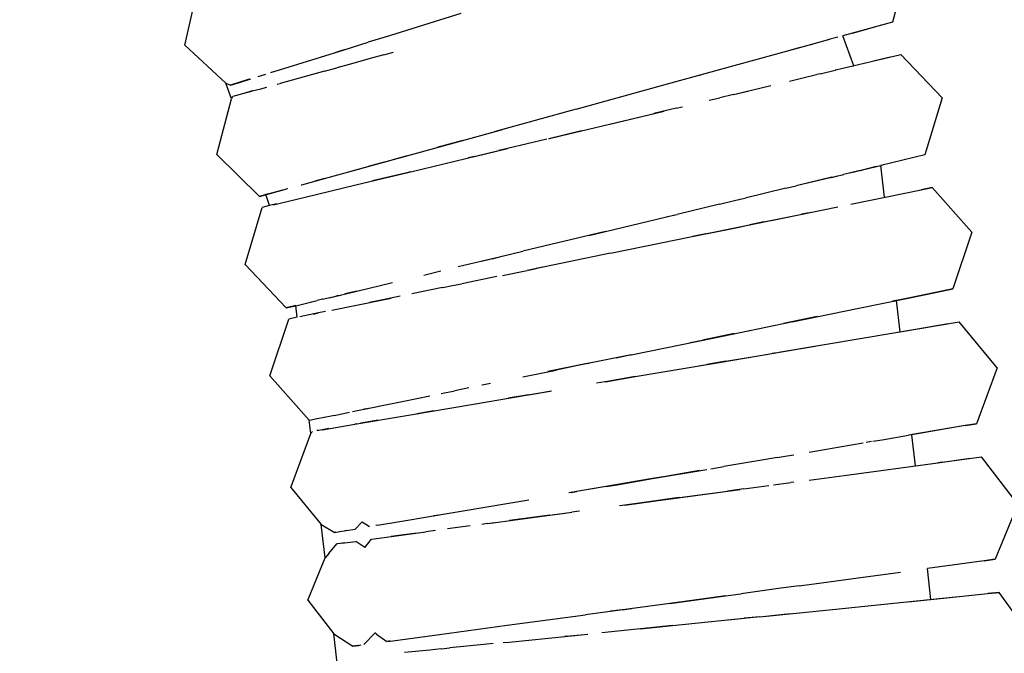
# Model space of a CAD drawing. Units: millimetres. Extents: x -5210 to 5490, y -4452 to 4448.
# Drawn here: x 2220 to 2352, y 52 to 137 of the extents above; entities that cross this region are included whole.
import ezdxf
from ezdxf.lldxf.tags import DXFTag

# ---------------------------------------------------------------- set-up
doc = ezdxf.new("R2010")
doc.units = ezdxf.units.MM
doc.header["$MEASUREMENT"] = 0
doc.layers.add('МАФЫ НАШИ', color=7, linetype='Continuous', lineweight=25)
tags = doc.linetypes.add('New Line1', pattern=[1.5, 1, -0.5]).pattern_tags.tags
tags[6:7] = [DXFTag(74, 4), DXFTag(75, 0), DXFTag(340, '0'), DXFTag(46, 1.0), DXFTag(50, 0.0), DXFTag(44, 0.0), DXFTag(45, 0.0)]
tags[4:5] = [DXFTag(74, 4), DXFTag(75, 0), DXFTag(340, '0'), DXFTag(46, 1.0), DXFTag(50, 0.0), DXFTag(44, 0.0), DXFTag(45, 0.0)]

# ---------------------------------------------------------------- blocks, each defined once
blk = doc.blocks.new('прьтеа')
at = {"layer": 'МАФЫ НАШИ', "color": 7, "linetype": 'New Line1', "lineweight": 25}
blk.add_open_spline([(20955.25, 13431.09), (23560.36, 13431.09), (25445.25, 11546.21), (25445.25, 8983.25), (25445.25, 8983.25), (25445.25, 6415.97), (23560.36, 4531.09), (20955.25, 4531.09), (20955.25, 4531.09), (19192.74, 4531.09), (17683.26, 5614.2), (17055.93, 6943.25), (17055.93, 6943.25), (17055.93, 6943.25), (16334.69, 6943.25), (16334.69, 6943.25), (16334.69, 6943.25), (15456.55, 6943.25), (14744.69, 7655.11), (14744.69, 8983.25), (14744.69, 8983.25), (14744.69, 10311.38), (15456.55, 11023.25), (16334.69, 11023.25), (16334.69, 11023.25), (16334.69, 11023.25), (17055.93, 11023.25), (17055.93, 11023.25), (17055.93, 11023.25), (17683.26, 12347.99), (19192.74, 13431.09), (20955.25, 13431.09)], degree=3, knots=[0, 0, 0, 0, 0.111111, 0.111111, 0.111111, 0.111111, 0.222222, 0.222222, 0.222222, 0.222222, 0.333333, 0.333333, 0.333333, 0.333333, 0.444444, 0.444444, 0.444444, 0.444444, 0.555556, 0.555556, 0.555556, 0.555556, 0.666667, 0.666667, 0.666667, 0.666667, 0.777778, 0.777778, 0.777778, 0.777778, 1, 1, 1, 1], dxfattribs=at)
at = {"layer": 'МАФЫ НАШИ', "color": 7, "lineweight": 25}
for points in [[(22294.45, 9127.59), (22294.45, 9127.59), (22292.43, 9119.85), (22292.43, 9119.85)], [(22197.6, 9116.74), (22197.6, 9116.74), (22199.02, 9123.05), (22199.02, 9123.05)], [(22224.48, 9117.86), (22224.48, 9117.86), (22234.61, 9121.02), (22234.61, 9121.02)], [(22292.43, 9119.85), (22292.43, 9119.85), (22285.78, 9118.02), (22285.78, 9118.02)], [(22287.05, 9118.37), (22287.05, 9118.37), (22290.98, 9119.45), (22290.98, 9119.45)], [(22224.69, 9117.93), (22224.69, 9117.93), (22222.18, 9117.14), (22222.18, 9117.14)], [(22280, 9116.43), (22280, 9116.43), (22284.03, 9117.54), (22284.03, 9117.54)], [(22285.11, 9117.84), (22285.11, 9117.84), (22283.71, 9117.45), (22283.71, 9117.45)], [(22287.22, 9114), (22287.22, 9114), (22285.78, 9118.02), (22285.78, 9118.02)], [(22197.6, 9116.74), (22197.6, 9116.74), (22203.09, 9111.67), (22203.09, 9111.67)], [(22218.93, 9116.13), (22218.93, 9116.13), (22222.18, 9117.14), (22222.18, 9117.14)], [(22271.22, 9114.01), (22271.22, 9114.01), (22280, 9116.43), (22280, 9116.43)], [(22280.05, 9116.44), (22280.05, 9116.44), (22278.93, 9116.13), (22278.93, 9116.13)], [(22280.68, 9116.62), (22280.68, 9116.62), (22280.93, 9116.69), (22280.93, 9116.69)], [(22280.93, 9116.69), (22280.93, 9116.69), (22281.68, 9116.89), (22281.68, 9116.89)], [(22209.11, 9113.07), (22209.11, 9113.07), (22215.78, 9115.15), (22215.78, 9115.15)], [(22215.78, 9115.15), (22215.78, 9115.15), (22218.93, 9116.13), (22218.93, 9116.13)], [(22218.64, 9116.04), (22218.64, 9116.04), (22217.81, 9115.78), (22217.81, 9115.78)], [(22218.93, 9116.13), (22218.93, 9116.13), (22218.64, 9116.04), (22218.64, 9116.04)], [(22222.92, 9115.09), (22222.92, 9115.09), (22219.61, 9114.18), (22219.61, 9114.18)], [(22224.28, 9115.46), (22224.28, 9115.46), (22222.92, 9115.09), (22222.92, 9115.09)], [(22224.28, 9115.46), (22224.28, 9115.46), (22225.54, 9115.81), (22225.54, 9115.81)], [(22278.93, 9116.13), (22278.93, 9116.13), (22278.76, 9116.09), (22278.76, 9116.09)], [(22284.82, 9113.43), (22284.82, 9113.43), (22293.54, 9115.52), (22293.54, 9115.52)], [(22289.86, 9114.64), (22289.86, 9114.64), (22292.09, 9115.17), (22292.09, 9115.17)], [(22299.05, 9109.71), (22299.05, 9109.71), (22293.54, 9115.52), (22293.54, 9115.52)], [(22216.32, 9113.27), (22216.32, 9113.27), (22217.97, 9113.73), (22217.97, 9113.73)], [(22219.61, 9114.18), (22219.61, 9114.18), (22217.97, 9113.73), (22217.97, 9113.73)], [(22260.99, 9111.19), (22260.99, 9111.19), (22271.22, 9114.01), (22271.22, 9114.01)], [(22287.14, 9113.98), (22287.14, 9113.98), (22287.22, 9114), (22287.22, 9114)], [(22207.44, 9112.55), (22207.44, 9112.55), (22208.47, 9112.87), (22208.47, 9112.87)], [(22209.8, 9113.28), (22209.8, 9113.28), (22209.16, 9113.08), (22209.16, 9113.08)], [(22209.96, 9113.33), (22209.96, 9113.33), (22209.8, 9113.28), (22209.8, 9113.28)], [(22216.32, 9113.27), (22216.32, 9113.27), (22210.36, 9111.63), (22210.36, 9111.63)], [(22266.62, 9112.75), (22266.62, 9112.75), (22266.73, 9112.78), (22266.73, 9112.78)], [(22278.6, 9111.94), (22278.6, 9111.94), (22280.77, 9112.46), (22280.77, 9112.46)], [(22280.77, 9112.46), (22280.77, 9112.46), (22281.88, 9112.72), (22281.88, 9112.72)], [(22281.88, 9112.72), (22281.88, 9112.72), (22282.23, 9112.81), (22282.23, 9112.81)], [(22282.71, 9112.92), (22282.71, 9112.92), (22282.28, 9112.82), (22282.28, 9112.82)], [(22282.71, 9112.92), (22282.71, 9112.92), (22284.74, 9113.41), (22284.74, 9113.41)], [(22284.82, 9113.43), (22284.82, 9113.43), (22284.74, 9113.41), (22284.74, 9113.41)], [(22203.09, 9111.67), (22203.09, 9111.67), (22203.7, 9111.38), (22203.7, 9111.38)], [(22203.84, 9109.58), (22203.84, 9109.58), (22203.09, 9111.67), (22203.09, 9111.67)], [(22206.1, 9112.13), (22206.1, 9112.13), (22203.7, 9111.38), (22203.7, 9111.38)], [(22203.7, 9111.38), (22203.7, 9111.38), (22204.91, 9111.76), (22204.91, 9111.76)], [(22204.91, 9111.76), (22204.91, 9111.76), (22206.43, 9112.23), (22206.43, 9112.23)], [(22206.31, 9112.19), (22206.31, 9112.19), (22206.1, 9112.13), (22206.1, 9112.13)], [(22207.79, 9110.92), (22207.79, 9110.92), (22208.59, 9111.14), (22208.59, 9111.14)], [(22209.97, 9111.52), (22209.97, 9111.52), (22210.36, 9111.63), (22210.36, 9111.63)], [(22250.01, 9108.17), (22250.01, 9108.17), (22260.99, 9111.19), (22260.99, 9111.19)], [(22271.13, 9110.15), (22271.13, 9110.15), (22276.11, 9111.34), (22276.11, 9111.34)], [(22203.9, 9109.67), (22203.9, 9109.67), (22203.84, 9109.58), (22203.84, 9109.58)], [(22203.9, 9109.67), (22203.9, 9109.67), (22204.05, 9109.89), (22204.05, 9109.89)], [(22206.29, 9110.51), (22206.29, 9110.51), (22204.05, 9109.89), (22204.05, 9109.89)], [(22206.64, 9110.61), (22206.64, 9110.61), (22205.35, 9110.25), (22205.35, 9110.25)], [(22206.29, 9110.51), (22206.29, 9110.51), (22206.64, 9110.61), (22206.64, 9110.61)], [(22206.64, 9110.61), (22206.64, 9110.61), (22207.79, 9110.92), (22207.79, 9110.92)], [(22267.83, 9109.36), (22267.83, 9109.36), (22269.3, 9109.71), (22269.3, 9109.71)], [(22271.13, 9110.15), (22271.13, 9110.15), (22269.3, 9109.71), (22269.3, 9109.71)], [(22271.13, 9110.15), (22271.13, 9110.15), (22273.03, 9110.6), (22273.03, 9110.6)], [(22299.05, 9109.71), (22299.05, 9109.71), (22296.77, 9102.04), (22296.77, 9102.04)], [(22201.89, 9102.11), (22201.89, 9102.11), (22203.84, 9109.58), (22203.84, 9109.58)], [(22263.44, 9108.31), (22263.44, 9108.31), (22260.44, 9107.59), (22260.44, 9107.59)], [(22263.44, 9108.31), (22263.44, 9108.31), (22264.29, 9108.51), (22264.29, 9108.51)], [(22250.01, 9108.17), (22250.01, 9108.17), (22239.03, 9105.15), (22239.03, 9105.15)], [(22250.75, 9105.27), (22250.75, 9105.27), (22261.83, 9107.92), (22261.83, 9107.92)], [(22254.53, 9106.18), (22254.53, 9106.18), (22261.83, 9107.92), (22261.83, 9107.92)], [(22228.8, 9102.33), (22228.8, 9102.33), (22239.03, 9105.15), (22239.03, 9105.15)], [(22234.65, 9103.95), (22234.65, 9103.95), (22240.18, 9105.47), (22240.18, 9105.47)], [(22240.64, 9105.6), (22240.64, 9105.6), (22240.18, 9105.47), (22240.18, 9105.47)], [(22250.75, 9105.27), (22250.75, 9105.27), (22246.35, 9104.22), (22246.35, 9104.22)], [(22246.45, 9104.24), (22246.45, 9104.24), (22248.09, 9104.63), (22248.09, 9104.63)], [(22248.09, 9104.63), (22248.09, 9104.63), (22250.75, 9105.27), (22250.75, 9105.27)], [(22234.65, 9103.95), (22234.65, 9103.95), (22231.37, 9103.04), (22231.37, 9103.04)], [(22246.08, 9104.15), (22246.08, 9104.15), (22240.85, 9102.9), (22240.85, 9102.9)], [(22246.36, 9104.22), (22246.36, 9104.22), (22246.45, 9104.24), (22246.45, 9104.24)], [(22201.89, 9102.11), (22201.89, 9102.11), (22207.58, 9096.49), (22207.58, 9096.49)], [(22220.01, 9099.91), (22220.01, 9099.91), (22228.8, 9102.33), (22228.8, 9102.33)], [(22226.13, 9101.6), (22226.13, 9101.6), (22227.45, 9101.96), (22227.45, 9101.96)], [(22229.36, 9100.15), (22229.36, 9100.15), (22239.68, 9102.62), (22239.68, 9102.62)], [(22236.42, 9101.84), (22236.42, 9101.84), (22235.57, 9101.64), (22235.57, 9101.64)], [(22236.42, 9101.84), (22236.42, 9101.84), (22240.85, 9102.9), (22240.85, 9102.9)], [(22240.85, 9102.9), (22240.85, 9102.9), (22239.68, 9102.62), (22239.68, 9102.62)], [(22296.77, 9102.04), (22296.77, 9102.04), (22290.86, 9100.63), (22290.86, 9100.63)], [(22216.32, 9098.9), (22216.32, 9098.9), (22222.15, 9100.5), (22222.15, 9100.5)], [(22224.31, 9101.1), (22224.31, 9101.1), (22222.15, 9100.5), (22222.15, 9100.5)], [(22224.31, 9101.1), (22224.31, 9101.1), (22226.13, 9101.6), (22226.13, 9101.6)], [(22286.68, 9099.63), (22286.68, 9099.63), (22291.04, 9100.67), (22291.04, 9100.67)], [(22290.25, 9100.48), (22290.25, 9100.48), (22288.35, 9100.02), (22288.35, 9100.02)], [(22290.61, 9100.57), (22290.61, 9100.57), (22290.86, 9100.63), (22290.86, 9100.63)], [(22291.35, 9096.37), (22291.35, 9096.37), (22290.86, 9100.63), (22290.86, 9100.63)], [(22220.5, 9098.03), (22220.5, 9098.03), (22229.36, 9100.15), (22229.36, 9100.15)], [(22227.16, 9099.62), (22227.16, 9099.62), (22222.74, 9098.56), (22222.74, 9098.56)], [(22227.82, 9099.78), (22227.82, 9099.78), (22227.16, 9099.62), (22227.16, 9099.62)], [(22284.24, 9099.04), (22284.24, 9099.04), (22285.08, 9099.24), (22285.08, 9099.24)], [(22284.28, 9099.05), (22284.28, 9099.05), (22285.5, 9099.35), (22285.5, 9099.35)], [(22285.5, 9099.35), (22285.5, 9099.35), (22285.71, 9099.39), (22285.71, 9099.39)], [(22285.71, 9099.39), (22285.71, 9099.39), (22285.84, 9099.43), (22285.84, 9099.43)], [(22288.09, 9099.96), (22288.09, 9099.96), (22285.84, 9099.43), (22285.84, 9099.43)], [(22288.09, 9099.96), (22288.09, 9099.96), (22288.35, 9100.02), (22288.35, 9100.02)], [(22213.18, 9098.04), (22213.18, 9098.04), (22213.23, 9098.05), (22213.23, 9098.05)], [(22213.27, 9098.06), (22213.27, 9098.06), (22216.32, 9098.9), (22216.32, 9098.9)], [(22213.7, 9096.4), (22213.7, 9096.4), (22220.5, 9098.03), (22220.5, 9098.03)], [(22216.32, 9098.9), (22216.32, 9098.9), (22215, 9098.54), (22215, 9098.54)], [(22222.55, 9098.52), (22222.55, 9098.52), (22222.74, 9098.56), (22222.74, 9098.56)], [(22278.14, 9097.58), (22278.14, 9097.58), (22279.53, 9097.92), (22279.53, 9097.92)], [(22284.28, 9099.05), (22284.28, 9099.05), (22279.53, 9097.92), (22279.53, 9097.92)], [(22284.24, 9099.04), (22284.24, 9099.04), (22279.53, 9097.92), (22279.53, 9097.92)], [(22207.58, 9096.49), (22207.58, 9096.49), (22209.03, 9096.89), (22209.03, 9096.89)], [(22208.44, 9096.73), (22208.44, 9096.73), (22207.58, 9096.49), (22207.58, 9096.49)], [(22208.76, 9096.82), (22208.76, 9096.82), (22208.44, 9096.73), (22208.44, 9096.73)], [(22208.96, 9095.26), (22208.96, 9095.26), (22208.44, 9096.73), (22208.44, 9096.73)], [(22208.76, 9096.82), (22208.76, 9096.82), (22210.74, 9097.36), (22210.74, 9097.36)], [(22209.03, 9096.89), (22209.03, 9096.89), (22211.26, 9097.51), (22211.26, 9097.51)], [(22211.35, 9097.53), (22211.35, 9097.53), (22211.26, 9097.51), (22211.26, 9097.51)], [(22278.14, 9097.58), (22278.14, 9097.58), (22272.67, 9096.27), (22272.67, 9096.27)], [(22286.82, 9095.44), (22286.82, 9095.44), (22296.27, 9097.37), (22296.27, 9097.37)], [(22297.74, 9097.68), (22297.74, 9097.68), (22296.27, 9097.37), (22296.27, 9097.37)], [(22296.27, 9097.37), (22296.27, 9097.37), (22297.74, 9097.68), (22297.74, 9097.68)], [(22303.04, 9091.69), (22303.04, 9091.69), (22297.74, 9097.68), (22297.74, 9097.68)], [(22208.96, 9095.26), (22208.96, 9095.26), (22207.96, 9095.02), (22207.96, 9095.02)], [(22209.89, 9095.49), (22209.89, 9095.49), (22208.96, 9095.26), (22208.96, 9095.26)], [(22209.42, 9095.37), (22209.42, 9095.37), (22213.7, 9096.4), (22213.7, 9096.4)], [(22269.23, 9095.45), (22269.23, 9095.45), (22263.55, 9094.09), (22263.55, 9094.09)], [(22269.23, 9095.45), (22269.23, 9095.45), (22271.44, 9095.98), (22271.44, 9095.98)], [(22271.44, 9095.98), (22271.44, 9095.98), (22271.86, 9096.08), (22271.86, 9096.08)], [(22271.87, 9096.08), (22271.87, 9096.08), (22272, 9096.11), (22272, 9096.11)], [(22272, 9096.11), (22272, 9096.11), (22272.67, 9096.27), (22272.67, 9096.27)], [(22205.69, 9087.36), (22205.69, 9087.36), (22207.96, 9095.02), (22207.96, 9095.02)], [(22253.98, 9091.8), (22253.98, 9091.8), (22263.25, 9094.01), (22263.25, 9094.01)], [(22262.27, 9093.78), (22262.27, 9093.78), (22263.55, 9094.09), (22263.55, 9094.09)], [(22275.17, 9093.07), (22275.17, 9093.07), (22280.07, 9094.07), (22280.07, 9094.07)], [(22276.18, 9093.27), (22276.18, 9093.27), (22285.11, 9095.1), (22285.11, 9095.1)], [(22281.24, 9094.31), (22281.24, 9094.31), (22280.22, 9094.1), (22280.22, 9094.1)], [(22265.79, 9091.15), (22265.79, 9091.15), (22276.13, 9093.26), (22276.13, 9093.26)], [(22271.86, 9092.39), (22271.86, 9092.39), (22272.83, 9092.59), (22272.83, 9092.59)], [(22272.83, 9092.59), (22272.83, 9092.59), (22273.32, 9092.69), (22273.32, 9092.69)], [(22275.17, 9093.07), (22275.17, 9093.07), (22273.32, 9092.69), (22273.32, 9092.69)], [(22253.98, 9091.8), (22253.98, 9091.8), (22242.9, 9089.14), (22242.9, 9089.14)], [(22251.74, 9091.26), (22251.74, 9091.26), (22252.5, 9091.44), (22252.5, 9091.44)], [(22252.5, 9091.44), (22252.5, 9091.44), (22253.98, 9091.8), (22253.98, 9091.8)], [(22254.63, 9088.87), (22254.63, 9088.87), (22265.79, 9091.15), (22265.79, 9091.15)], [(22267.42, 9091.48), (22267.42, 9091.48), (22265.6, 9091.11), (22265.6, 9091.11)], [(22267.42, 9091.48), (22267.42, 9091.48), (22271.86, 9092.39), (22271.86, 9092.39)], [(22303.04, 9091.69), (22303.04, 9091.69), (22300.51, 9084.1), (22300.51, 9084.1)], [(22237.35, 9087.81), (22237.35, 9087.81), (22242.9, 9089.14), (22242.9, 9089.14)], [(22254.63, 9088.87), (22254.63, 9088.87), (22243.47, 9086.59), (22243.47, 9086.59)], [(22205.69, 9087.36), (22205.69, 9087.36), (22211.19, 9081.55), (22211.19, 9081.55)], [(22238.77, 9088.15), (22238.77, 9088.15), (22234.23, 9087.07), (22234.23, 9087.07)], [(22238.77, 9088.15), (22238.77, 9088.15), (22240.12, 9088.48), (22240.12, 9088.48)], [(22229.62, 9085.96), (22229.62, 9085.96), (22231.91, 9086.51), (22231.91, 9086.51)], [(22240.18, 9085.92), (22240.18, 9085.92), (22243.47, 9086.59), (22243.47, 9086.59)], [(22243.64, 9086.63), (22243.64, 9086.63), (22244.66, 9086.83), (22244.66, 9086.83)], [(22245.58, 9087.02), (22245.58, 9087.02), (22244.66, 9086.83), (22244.66, 9086.83)], [(22220.66, 9083.82), (22220.66, 9083.82), (22225.44, 9084.96), (22225.44, 9084.96)], [(22233.44, 9084.54), (22233.44, 9084.54), (22234.7, 9084.8), (22234.7, 9084.8)], [(22239.38, 9085.76), (22239.38, 9085.76), (22234.7, 9084.8), (22234.7, 9084.8)], [(22216.92, 9082.92), (22216.92, 9082.92), (22220.66, 9083.82), (22220.66, 9083.82)], [(22216.92, 9082.92), (22216.92, 9082.92), (22218.63, 9083.33), (22218.63, 9083.33)], [(22220.66, 9083.82), (22220.66, 9083.82), (22219.05, 9083.43), (22219.05, 9083.43)], [(22232.1, 9084.27), (22232.1, 9084.27), (22228.03, 9083.44), (22228.03, 9083.44)], [(22232.1, 9084.27), (22232.1, 9084.27), (22232.15, 9084.28), (22232.15, 9084.28)], [(22232.17, 9084.28), (22232.17, 9084.28), (22233.44, 9084.54), (22233.44, 9084.54)], [(22299.04, 9083.8), (22299.04, 9083.8), (22294.74, 9082.92), (22294.74, 9082.92)], [(22294.74, 9082.92), (22294.74, 9082.92), (22299.04, 9083.8), (22299.04, 9083.8)], [(22300.51, 9084.1), (22300.51, 9084.1), (22299.04, 9083.8), (22299.04, 9083.8)], [(22299.04, 9083.8), (22299.04, 9083.8), (22300.51, 9084.1), (22300.51, 9084.1)], [(22212.65, 9081.9), (22212.65, 9081.9), (22215.32, 9082.54), (22215.32, 9082.54)], [(22214.38, 9082.31), (22214.38, 9082.31), (22215.32, 9082.54), (22215.32, 9082.54)], [(22216.06, 9082.71), (22216.06, 9082.71), (22215.32, 9082.54), (22215.32, 9082.54)], [(22216.06, 9082.71), (22216.06, 9082.71), (22217.85, 9083.14), (22217.85, 9083.14)], [(22217.29, 9081.25), (22217.29, 9081.25), (22224.14, 9082.64), (22224.14, 9082.64)], [(22218.12, 9083.21), (22218.12, 9083.21), (22217.85, 9083.14), (22217.85, 9083.14)], [(22224.12, 9082.64), (22224.12, 9082.64), (22222.35, 9082.28), (22222.35, 9082.28)], [(22224.12, 9082.64), (22224.12, 9082.64), (22225.25, 9082.87), (22225.25, 9082.87)], [(22226.47, 9083.12), (22226.47, 9083.12), (22224.14, 9082.64), (22224.14, 9082.64)], [(22287.89, 9081.52), (22287.89, 9081.52), (22294.74, 9082.92), (22294.74, 9082.92)], [(22292.86, 9082.54), (22292.86, 9082.54), (22292.42, 9082.45), (22292.42, 9082.45)], [(22292.86, 9082.54), (22292.86, 9082.54), (22292.94, 9082.55), (22292.94, 9082.55)], [(22294.74, 9082.92), (22294.74, 9082.92), (22292.94, 9082.55), (22292.94, 9082.55)], [(22293.43, 9078.36), (22293.43, 9078.36), (22292.94, 9082.55), (22292.94, 9082.55)], [(22211.19, 9081.55), (22211.19, 9081.55), (22212.65, 9081.9), (22212.65, 9081.9)], [(22212.49, 9081.86), (22212.49, 9081.86), (22211.19, 9081.55), (22211.19, 9081.55)], [(22212.67, 9080.3), (22212.67, 9080.3), (22212.49, 9081.86), (22212.49, 9081.86)], [(22215.52, 9080.88), (22215.52, 9080.88), (22212.99, 9080.36), (22212.99, 9080.36)], [(22214.83, 9080.74), (22214.83, 9080.74), (22215.52, 9080.88), (22215.52, 9080.88)], [(22216.44, 9081.07), (22216.44, 9081.07), (22215.52, 9080.88), (22215.52, 9080.88)], [(22278.96, 9079.7), (22278.96, 9079.7), (22287.89, 9081.52), (22287.89, 9081.52)], [(22208.99, 9072.48), (22208.99, 9072.48), (22211.52, 9080.07), (22211.52, 9080.07)], [(22212.67, 9080.3), (22212.67, 9080.3), (22211.52, 9080.07), (22211.52, 9080.07)], [(22268.56, 9077.57), (22268.56, 9077.57), (22278.89, 9079.68), (22278.89, 9079.68)], [(22282.33, 9080.39), (22282.33, 9080.39), (22277.79, 9079.46), (22277.79, 9079.46)], [(22293.45, 9078.37), (22293.45, 9078.37), (22301.33, 9079.7), (22301.33, 9079.7)], [(22295.52, 9078.72), (22295.52, 9078.72), (22299.86, 9079.45), (22299.86, 9079.45)], [(22306.43, 9073.54), (22306.43, 9073.54), (22301.33, 9079.7), (22301.33, 9079.7)], [(22271.2, 9078.11), (22271.2, 9078.11), (22266.94, 9077.24), (22266.94, 9077.24)], [(22273.11, 9078.5), (22273.11, 9078.5), (22273.45, 9078.57), (22273.45, 9078.57)], [(22288.63, 9077.55), (22288.63, 9077.55), (22295.52, 9078.72), (22295.52, 9078.72)], [(22293.09, 9078.3), (22293.09, 9078.3), (22293.45, 9078.37), (22293.45, 9078.37)], [(22293.45, 9078.37), (22293.45, 9078.37), (22293.43, 9078.36), (22293.43, 9078.36)], [(22257.4, 9075.29), (22257.4, 9075.29), (22268.56, 9077.57), (22268.56, 9077.57)], [(22265.3, 9076.91), (22265.3, 9076.91), (22266.94, 9077.24), (22266.94, 9077.24)], [(22277.18, 9075.61), (22277.18, 9075.61), (22288.63, 9077.55), (22288.63, 9077.55)], [(22269.18, 9074.25), (22269.18, 9074.25), (22279.64, 9076.03), (22279.64, 9076.03)], [(22273.86, 9075.05), (22273.86, 9075.05), (22275.77, 9075.37), (22275.77, 9075.37)], [(22276.86, 9075.55), (22276.86, 9075.55), (22276.3, 9075.46), (22276.3, 9075.46)], [(22277.18, 9075.61), (22277.18, 9075.61), (22282.07, 9076.44), (22282.07, 9076.44)], [(22257.4, 9075.29), (22257.4, 9075.29), (22246.24, 9073.02), (22246.24, 9073.02)], [(22251.52, 9074.09), (22251.52, 9074.09), (22246.24, 9073.02), (22246.24, 9073.02)], [(22251.52, 9074.09), (22251.52, 9074.09), (22247.35, 9073.24), (22247.35, 9073.24)], [(22251.52, 9074.09), (22251.52, 9074.09), (22251.78, 9074.15), (22251.78, 9074.15)], [(22255.39, 9074.88), (22255.39, 9074.88), (22257.24, 9075.26), (22257.24, 9075.26)], [(22257.24, 9075.26), (22257.24, 9075.26), (22257.4, 9075.29), (22257.4, 9075.29)], [(22257.95, 9072.35), (22257.95, 9072.35), (22269.18, 9074.25), (22269.18, 9074.25)], [(22270.1, 9074.41), (22270.1, 9074.41), (22267.53, 9073.97), (22267.53, 9073.97)], [(22270.1, 9074.41), (22270.1, 9074.41), (22273.86, 9075.05), (22273.86, 9075.05)], [(22242.87, 9072.33), (22242.87, 9072.33), (22247.35, 9073.24), (22247.35, 9073.24)], [(22266.46, 9073.79), (22266.46, 9073.79), (22267.53, 9073.97), (22267.53, 9073.97)], [(22306.43, 9073.54), (22306.43, 9073.54), (22303.65, 9066.04), (22303.65, 9066.04)], [(22208.99, 9072.48), (22208.99, 9072.48), (22214.26, 9066.52), (22214.26, 9066.52)], [(22238.55, 9071.44), (22238.55, 9071.44), (22237.44, 9071.22), (22237.44, 9071.22)], [(22253.93, 9071.67), (22253.93, 9071.67), (22252.75, 9071.47), (22252.75, 9071.47)], [(22253.96, 9071.67), (22253.96, 9071.67), (22253.93, 9071.67), (22253.93, 9071.67)], [(22253.96, 9071.67), (22253.96, 9071.67), (22257.95, 9072.35), (22257.95, 9072.35)], [(22257.95, 9072.35), (22257.95, 9072.35), (22253.96, 9071.67), (22253.96, 9071.67)], [(22231.96, 9070.1), (22231.96, 9070.1), (22233.76, 9070.47), (22233.76, 9070.47)], [(22235.67, 9070.86), (22235.67, 9070.86), (22233.76, 9070.47), (22233.76, 9070.47)], [(22236.26, 9068.67), (22236.26, 9068.67), (22246.72, 9070.45), (22246.72, 9070.45)], [(22237.44, 9071.22), (22237.44, 9071.22), (22237.41, 9071.21), (22237.41, 9071.21)], [(22243.66, 9069.93), (22243.66, 9069.93), (22246.54, 9070.41), (22246.54, 9070.41)], [(22220.07, 9067.67), (22220.07, 9067.67), (22226.92, 9069.07), (22226.92, 9069.07)], [(22226.92, 9069.07), (22226.92, 9069.07), (22230.41, 9069.78), (22230.41, 9069.78)], [(22243.66, 9069.93), (22243.66, 9069.93), (22240.91, 9069.46), (22240.91, 9069.46)], [(22217.59, 9067.16), (22217.59, 9067.16), (22219.64, 9067.58), (22219.64, 9067.58)], [(22221.95, 9068.05), (22221.95, 9068.05), (22221.57, 9067.98), (22221.57, 9067.98)], [(22221.95, 9068.05), (22221.95, 9068.05), (22222.2, 9068.11), (22222.2, 9068.11)], [(22227.28, 9067.15), (22227.28, 9067.15), (22236.26, 9068.67), (22236.26, 9068.67)], [(22228.74, 9067.4), (22228.74, 9067.4), (22228.95, 9067.43), (22228.95, 9067.43)], [(22230.98, 9067.78), (22230.98, 9067.78), (22228.95, 9067.43), (22228.95, 9067.43)], [(22214.26, 9066.52), (22214.26, 9066.52), (22214.31, 9066.5), (22214.31, 9066.5)], [(22214.47, 9064.72), (22214.47, 9064.72), (22214.26, 9066.52), (22214.26, 9066.52)], [(22215.31, 9066.7), (22215.31, 9066.7), (22214.31, 9066.49), (22214.31, 9066.49)], [(22217.2, 9067.08), (22217.2, 9067.08), (22215.31, 9066.7), (22215.31, 9066.7)], [(22217.59, 9067.16), (22217.59, 9067.16), (22217.2, 9067.08), (22217.2, 9067.08)], [(22220.38, 9065.98), (22220.38, 9065.98), (22227.28, 9067.15), (22227.28, 9067.15)], [(22221.08, 9066.1), (22221.08, 9066.1), (22221.18, 9066.12), (22221.18, 9066.12)], [(22222.75, 9066.38), (22222.75, 9066.38), (22221.18, 9066.12), (22221.18, 9066.12)], [(22223.47, 9066.51), (22223.47, 9066.51), (22222.75, 9066.38), (22222.75, 9066.38)], [(22214.54, 9064.82), (22214.54, 9064.82), (22214.47, 9064.72), (22214.47, 9064.72)], [(22214.54, 9064.82), (22214.54, 9064.82), (22214.69, 9065.02), (22214.69, 9065.02)], [(22215.56, 9065.16), (22215.56, 9065.16), (22215.29, 9065.12), (22215.29, 9065.12)], [(22216.91, 9065.39), (22216.91, 9065.39), (22215.56, 9065.16), (22215.56, 9065.16)], [(22216.05, 9065.25), (22216.05, 9065.25), (22220.38, 9065.98), (22220.38, 9065.98)], [(22220.64, 9066.03), (22220.64, 9066.03), (22220.38, 9065.98), (22220.38, 9065.98)], [(22302.17, 9065.79), (22302.17, 9065.79), (22294.55, 9064.5), (22294.55, 9064.5)], [(22302.17, 9065.79), (22302.17, 9065.79), (22295.02, 9064.58), (22295.02, 9064.58)], [(22303.65, 9066.04), (22303.65, 9066.04), (22302.17, 9065.79), (22302.17, 9065.79)], [(22302.17, 9065.79), (22302.17, 9065.79), (22303.65, 9066.04), (22303.65, 9066.04)], [(22211.78, 9057.5), (22211.78, 9057.5), (22214.47, 9064.72), (22214.47, 9064.72)], [(22285.37, 9062.94), (22285.37, 9062.94), (22288.49, 9063.47), (22288.49, 9063.47)], [(22289.62, 9063.66), (22289.62, 9063.66), (22288.88, 9063.54), (22288.88, 9063.54)], [(22289.76, 9063.69), (22289.76, 9063.69), (22291.01, 9063.9), (22291.01, 9063.9)], [(22291.01, 9063.9), (22291.01, 9063.9), (22294.55, 9064.5), (22294.55, 9064.5)], [(22295.5, 9060.42), (22295.5, 9060.42), (22295.02, 9064.58), (22295.02, 9064.58)], [(22281.25, 9062.24), (22281.25, 9062.24), (22285.37, 9062.94), (22285.37, 9062.94)], [(22275.45, 9061.26), (22275.45, 9061.26), (22269.8, 9060.3), (22269.8, 9060.3)], [(22276.97, 9061.52), (22276.97, 9061.52), (22275.45, 9061.26), (22275.45, 9061.26)], [(22276.97, 9061.52), (22276.97, 9061.52), (22278.29, 9061.74), (22278.29, 9061.74)], [(22278.29, 9061.74), (22278.29, 9061.74), (22279.21, 9061.9), (22279.21, 9061.9)], [(22285.95, 9059.13), (22285.95, 9059.13), (22298.48, 9060.83), (22298.48, 9060.83)], [(22298.48, 9060.83), (22298.48, 9060.83), (22302.84, 9061.42), (22302.84, 9061.42)], [(22299.05, 9060.91), (22299.05, 9060.91), (22298.48, 9060.83), (22298.48, 9060.83)], [(22299.05, 9060.91), (22299.05, 9060.91), (22304.32, 9061.62), (22304.32, 9061.62)], [(22309.21, 9055.29), (22309.21, 9055.29), (22304.32, 9061.62), (22304.32, 9061.62)], [(22260.27, 9058.69), (22260.27, 9058.69), (22267.53, 9059.92), (22267.53, 9059.92)], [(22266.57, 9059.76), (22266.57, 9059.76), (22262, 9058.98), (22262, 9058.98)], [(22268.08, 9060.01), (22268.08, 9060.01), (22269.8, 9060.3), (22269.8, 9060.3)], [(22290.12, 9059.7), (22290.12, 9059.7), (22290.15, 9059.7), (22290.15, 9059.7)], [(22260.27, 9058.69), (22260.27, 9058.69), (22249.04, 9056.78), (22249.04, 9056.78)], [(22255.52, 9057.88), (22255.52, 9057.88), (22260.27, 9058.69), (22260.27, 9058.69)], [(22262, 9058.98), (22262, 9058.98), (22260.27, 9058.69), (22260.27, 9058.69)], [(22276.47, 9057.85), (22276.47, 9057.85), (22278.78, 9058.17), (22278.78, 9058.17)], [(22279.18, 9058.22), (22279.18, 9058.22), (22278.78, 9058.17), (22278.78, 9058.17)], [(22281.23, 9058.5), (22281.23, 9058.5), (22285.95, 9059.13), (22285.95, 9059.13)], [(22211.78, 9057.5), (22211.78, 9057.5), (22215.87, 9052.56), (22215.87, 9052.56)], [(22254.06, 9057.63), (22254.06, 9057.63), (22249.04, 9056.78), (22249.04, 9056.78)], [(22249.36, 9056.84), (22249.36, 9056.84), (22250.09, 9056.96), (22250.09, 9056.96)], [(22254.06, 9057.63), (22254.06, 9057.63), (22250.09, 9056.96), (22250.09, 9056.96)], [(22254.06, 9057.63), (22254.06, 9057.63), (22255.52, 9057.88), (22255.52, 9057.88)], [(22260.72, 9055.73), (22260.72, 9055.73), (22272, 9057.25), (22272, 9057.25)], [(22263.86, 9056.15), (22263.86, 9056.15), (22272, 9057.25), (22272, 9057.25)], [(22263.86, 9056.15), (22263.86, 9056.15), (22270.29, 9057.02), (22270.29, 9057.02)], [(22272.5, 9057.32), (22272.5, 9057.32), (22270.29, 9057.02), (22270.29, 9057.02)], [(22272.5, 9057.32), (22272.5, 9057.32), (22275.85, 9057.77), (22275.85, 9057.77)], [(22238.58, 9055.01), (22238.58, 9055.01), (22243.67, 9055.87), (22243.67, 9055.87)], [(22256.53, 9055.16), (22256.53, 9055.16), (22260.72, 9055.73), (22260.72, 9055.73)], [(22260.72, 9055.73), (22260.72, 9055.73), (22256.53, 9055.16), (22256.53, 9055.16)], [(22262.87, 9056.02), (22262.87, 9056.02), (22260.72, 9055.73), (22260.72, 9055.73)], [(22263.86, 9056.15), (22263.86, 9056.15), (22262.87, 9056.02), (22262.87, 9056.02)], [(22229.59, 9053.49), (22229.59, 9053.49), (22238.58, 9055.01), (22238.58, 9055.01)], [(22250.49, 9054.34), (22250.49, 9054.34), (22249.43, 9054.2), (22249.43, 9054.2)], [(22256.53, 9055.16), (22256.53, 9055.16), (22255.85, 9055.07), (22255.85, 9055.07)], [(22309.21, 9055.29), (22309.21, 9055.29), (22306.18, 9047.89), (22306.18, 9047.89)], [(22221.34, 9052.89), (22221.34, 9052.89), (22220.43, 9051.93), (22220.43, 9051.93)], [(22221.34, 9052.89), (22221.34, 9052.89), (22222.33, 9052.26), (22222.33, 9052.26)], [(22223.42, 9052.44), (22223.42, 9052.44), (22226.13, 9052.9), (22226.13, 9052.9)], [(22226.13, 9052.9), (22226.13, 9052.9), (22230.91, 9053.71), (22230.91, 9053.71)], [(22231.57, 9053.82), (22231.57, 9053.82), (22230.91, 9053.71), (22230.91, 9053.71)], [(22238.92, 9052.78), (22238.92, 9052.78), (22249.43, 9054.2), (22249.43, 9054.2)], [(22242.81, 9053.31), (22242.81, 9053.31), (22241.09, 9053.07), (22241.09, 9053.07)], [(22246.51, 9053.81), (22246.51, 9053.81), (22242.81, 9053.31), (22242.81, 9053.31)], [(22246.51, 9053.81), (22246.51, 9053.81), (22248.54, 9054.08), (22248.54, 9054.08)], [(22215.87, 9052.56), (22215.87, 9052.56), (22217.69, 9051.47), (22217.69, 9051.47)], [(22216.39, 9048.07), (22216.39, 9048.07), (22215.87, 9052.56), (22215.87, 9052.56)], [(22217.69, 9051.47), (22217.69, 9051.47), (22218.36, 9051.59), (22218.36, 9051.59)], [(22218.36, 9051.59), (22218.36, 9051.59), (22219.21, 9051.73), (22219.21, 9051.73)], [(22219.21, 9051.73), (22219.21, 9051.73), (22219.07, 9051.7), (22219.07, 9051.7)], [(22219.21, 9051.73), (22219.21, 9051.73), (22220.43, 9051.93), (22220.43, 9051.93)], [(22223.42, 9052.44), (22223.42, 9052.44), (22223.18, 9052.4), (22223.18, 9052.4)], [(22231.17, 9051.73), (22231.17, 9051.73), (22229.89, 9051.56), (22229.89, 9051.56)], [(22235.85, 9052.36), (22235.85, 9052.36), (22232.78, 9051.95), (22232.78, 9051.95)], [(22238.12, 9052.67), (22238.12, 9052.67), (22237.4, 9052.57), (22237.4, 9052.57)], [(22238.12, 9052.67), (22238.12, 9052.67), (22239.14, 9052.81), (22239.14, 9052.81)], [(22238.12, 9052.67), (22238.12, 9052.67), (22238.92, 9052.78), (22238.92, 9052.78)], [(22217.84, 9051.5), (22217.84, 9051.5), (22217.69, 9051.47), (22217.69, 9051.47)], [(22218.6, 9050.03), (22218.6, 9050.03), (22220.5, 9050.29), (22220.5, 9050.29)], [(22221.73, 9049.46), (22221.73, 9049.46), (22220.5, 9050.29), (22220.5, 9050.29)], [(22221.73, 9049.46), (22221.73, 9049.46), (22222.63, 9050.58), (22222.63, 9050.58)], [(22222.63, 9050.58), (22222.63, 9050.58), (22222.96, 9050.62), (22222.96, 9050.62)], [(22222.96, 9050.62), (22222.96, 9050.62), (22229.89, 9051.56), (22229.89, 9051.56)], [(22226.58, 9051.11), (22226.58, 9051.11), (22225.23, 9050.93), (22225.23, 9050.93)], [(22228.72, 9051.4), (22228.72, 9051.4), (22226.58, 9051.11), (22226.58, 9051.11)], [(22216.88, 9048.65), (22216.88, 9048.65), (22217.98, 9049.95), (22217.98, 9049.95)], [(22218.11, 9049.97), (22218.11, 9049.97), (22217.98, 9049.95), (22217.98, 9049.95)], [(22219.04, 9050.09), (22219.04, 9050.09), (22218.11, 9049.97), (22218.11, 9049.97)], [(22214.08, 9042.43), (22214.08, 9042.43), (22216.39, 9048.07), (22216.39, 9048.07)], [(22216.88, 9048.65), (22216.88, 9048.65), (22216.39, 9048.07), (22216.39, 9048.07)], [(22304.69, 9047.69), (22304.69, 9047.69), (22297.09, 9046.66), (22297.09, 9046.66)], [(22306.18, 9047.89), (22306.18, 9047.89), (22304.69, 9047.69), (22304.69, 9047.69)], [(22304.69, 9047.69), (22304.69, 9047.69), (22306.18, 9047.89), (22306.18, 9047.89)], [(22297.56, 9042.52), (22297.56, 9042.52), (22297.09, 9046.66), (22297.09, 9046.66)], [(22281.94, 9044.61), (22281.94, 9044.61), (22287.8, 9045.4), (22287.8, 9045.4)], [(22287.8, 9045.4), (22287.8, 9045.4), (22293.47, 9046.17), (22293.47, 9046.17)], [(22277.44, 9044), (22277.44, 9044), (22272.13, 9043.28), (22272.13, 9043.28)], [(22279.91, 9044.34), (22279.91, 9044.34), (22277.44, 9044), (22277.44, 9044)], [(22279.91, 9044.34), (22279.91, 9044.34), (22280.54, 9044.42), (22280.54, 9044.42)], [(22280.54, 9044.42), (22280.54, 9044.42), (22281.94, 9044.61), (22281.94, 9044.61)], [(22214.08, 9042.43), (22214.08, 9042.43), (22217.56, 9037.92), (22217.56, 9037.92)], [(22262.57, 9041.99), (22262.57, 9041.99), (22270.02, 9043), (22270.02, 9043)], [(22266.81, 9042.57), (22266.81, 9042.57), (22262.57, 9041.99), (22262.57, 9041.99)], [(22270.02, 9043), (22270.02, 9043), (22266.81, 9042.57), (22266.81, 9042.57)], [(22270.02, 9043), (22270.02, 9043), (22272.13, 9043.28), (22272.13, 9043.28)], [(22293.88, 9042.15), (22293.88, 9042.15), (22300.84, 9042.85), (22300.84, 9042.85)], [(22294.51, 9042.21), (22294.51, 9042.21), (22297.52, 9042.52), (22297.52, 9042.52)], [(22297.52, 9042.52), (22297.52, 9042.52), (22305.21, 9043.29), (22305.21, 9043.29)], [(22297.56, 9042.52), (22297.56, 9042.52), (22305.21, 9043.29), (22305.21, 9043.29)], [(22306.7, 9043.44), (22306.7, 9043.44), (22305.21, 9043.29), (22305.21, 9043.29)], [(22305.21, 9043.29), (22305.21, 9043.29), (22306.7, 9043.44), (22306.7, 9043.44)], [(22311.38, 9036.95), (22311.38, 9036.95), (22306.7, 9043.44), (22306.7, 9043.44)], [(22262.57, 9041.99), (22262.57, 9041.99), (22251.29, 9040.47), (22251.29, 9040.47)], [(22256.21, 9041.13), (22256.21, 9041.13), (22254.63, 9040.92), (22254.63, 9040.92)], [(22256.21, 9041.13), (22256.21, 9041.13), (22257.44, 9041.3), (22257.44, 9041.3)], [(22274.62, 9040.2), (22274.62, 9040.2), (22284.81, 9041.23), (22284.81, 9041.23)], [(22284.81, 9041.23), (22284.81, 9041.23), (22293.88, 9042.15), (22293.88, 9042.15)], [(22240.77, 9039.05), (22240.77, 9039.05), (22251.29, 9040.47), (22251.29, 9040.47)], [(22262.93, 9039.02), (22262.93, 9039.02), (22274.26, 9040.16), (22274.26, 9040.16)], [(22270.46, 9039.78), (22270.46, 9039.78), (22272.52, 9039.99), (22272.52, 9039.99)], [(22274.62, 9040.2), (22274.62, 9040.2), (22272.52, 9039.99), (22272.52, 9039.99)], [(22274.62, 9040.2), (22274.62, 9040.2), (22277.84, 9040.52), (22277.84, 9040.52)], [(22277.84, 9040.52), (22277.84, 9040.52), (22278.82, 9040.62), (22278.82, 9040.62)], [(22231.74, 9037.83), (22231.74, 9037.83), (22240.77, 9039.05), (22240.77, 9039.05)], [(22257.76, 9038.5), (22257.76, 9038.5), (22253.49, 9038.06), (22253.49, 9038.06)], [(22258.66, 9038.59), (22258.66, 9038.59), (22257.76, 9038.5), (22257.76, 9038.5)], [(22258.66, 9038.59), (22258.66, 9038.59), (22262.93, 9039.02), (22262.93, 9039.02)], [(22262.93, 9039.02), (22262.93, 9039.02), (22258.66, 9038.59), (22258.66, 9038.59)], [(22217.56, 9037.92), (22217.56, 9037.92), (22220.09, 9036.25), (22220.09, 9036.25)], [(22218.19, 9032.47), (22218.19, 9032.47), (22217.56, 9037.92), (22217.56, 9037.92)], [(22223.04, 9038.01), (22223.04, 9038.01), (22221.59, 9036.46), (22221.59, 9036.46)], [(22223.26, 9037.87), (22223.26, 9037.87), (22223.05, 9038.02), (22223.05, 9038.02)], [(22223.26, 9037.87), (22223.26, 9037.87), (22224.67, 9036.87), (22224.67, 9036.87)], [(22224.81, 9036.89), (22224.81, 9036.89), (22231.74, 9037.83), (22231.74, 9037.83)], [(22241.04, 9036.81), (22241.04, 9036.81), (22251.6, 9037.87), (22251.6, 9037.87)], [(22248.71, 9037.58), (22248.71, 9037.58), (22248.46, 9037.56), (22248.46, 9037.56)], [(22248.71, 9037.58), (22248.71, 9037.58), (22250.67, 9037.78), (22250.67, 9037.78)], [(22220.09, 9036.25), (22220.09, 9036.25), (22220.46, 9036.3), (22220.46, 9036.3)], [(22220.4, 9036.29), (22220.4, 9036.29), (22220.09, 9036.25), (22220.09, 9036.25)], [(22220.82, 9036.35), (22220.82, 9036.35), (22220.4, 9036.29), (22220.4, 9036.29)], [(22220.46, 9036.3), (22220.46, 9036.3), (22220.92, 9036.36), (22220.92, 9036.36)], [(22220.92, 9036.36), (22220.92, 9036.36), (22220.82, 9036.35), (22220.82, 9036.35)], [(22220.92, 9036.36), (22220.92, 9036.36), (22221.24, 9036.41), (22221.24, 9036.41)], [(22224.94, 9036.91), (22224.94, 9036.91), (22224.67, 9036.87), (22224.67, 9036.87)], [(22225.09, 9036.93), (22225.09, 9036.93), (22224.94, 9036.91), (22224.94, 9036.91)], [(22231.96, 9035.89), (22231.96, 9035.89), (22230.44, 9035.73), (22230.44, 9035.73)], [(22231.96, 9035.89), (22231.96, 9035.89), (22233.12, 9036.01), (22233.12, 9036.01)], [(22237.68, 9036.47), (22237.68, 9036.47), (22233.12, 9036.01), (22233.12, 9036.01)], [(22238.91, 9036.59), (22238.91, 9036.59), (22237.68, 9036.47), (22237.68, 9036.47)], [(22240.26, 9036.73), (22240.26, 9036.73), (22241.04, 9036.81), (22241.04, 9036.81)], [(22230.44, 9035.73), (22230.44, 9035.73), (22227.04, 9035.39), (22227.04, 9035.39)]]:
    blk.add_open_spline(points, degree=3, dxfattribs=at)

msp = doc.modelspace()

# ---------------------------------------------------------------- block references
at = {"layer": 'МАФЫ НАШИ'}
msp.add_blockref('прьтеа', (-19954.97, -8983.32), dxfattribs=at)

doc.saveas('drawing.dxf')
